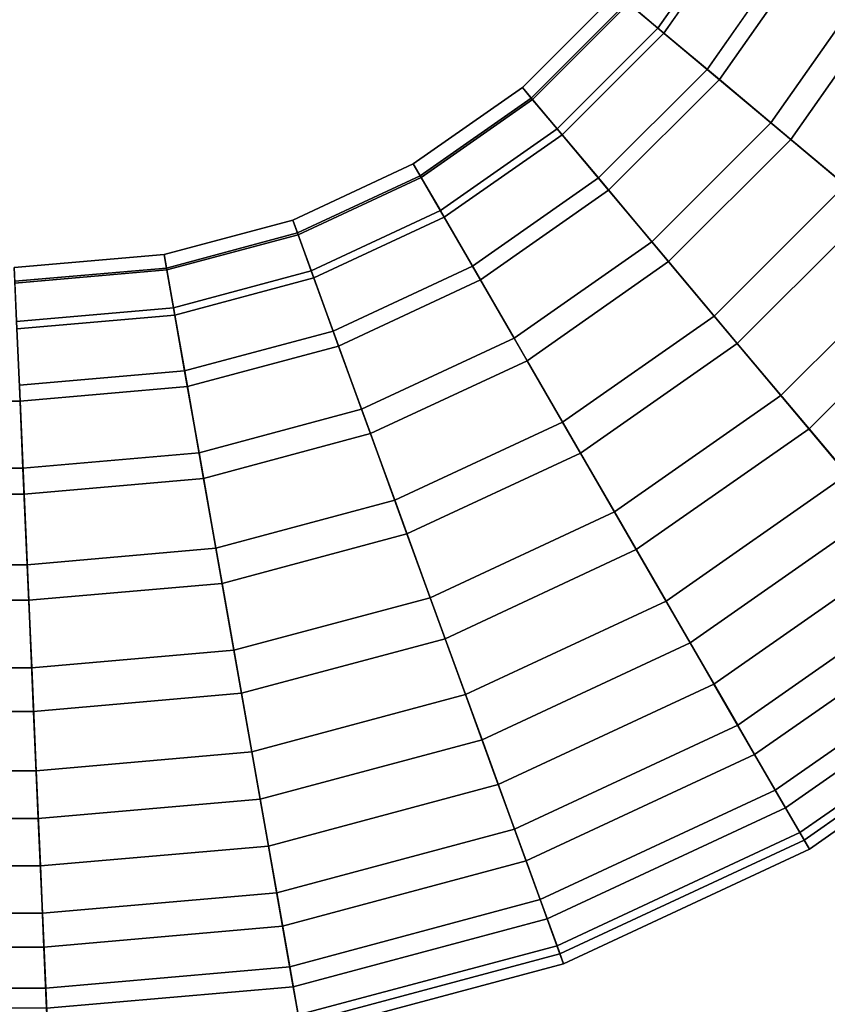
# Model space of a CAD drawing. Extents: x 0 to 0.797, y -0.797 to 0.
# Drawn here: x 0.025 to 0.058, y -0.776 to -0.735 of the extents above; entities that cross this region are included whole.
import ezdxf

# ---------------------------------------------------------------- set-up
doc = ezdxf.new("R2010")
doc.units = 0
doc.layers.add('L2__7', color=7, linetype='CONTINUOUS')

msp = doc.modelspace()

# ---------------------------------------------------------------- linework, layer by layer
at = {"layer": 'L2__7', "color": 8, "invisible_edges": 9}
for points in [[(0.049906, -0.734399, 0.030688), (0.054617, -0.730599, 0.026676), (0.051198, -0.735483, 0.026676), (0.049906, -0.734399, 0.030688)], [(0.054892, -0.730758, 0.043842), (0.049969, -0.734452, 0.039604), (0.051441, -0.735687, 0.043842), (0.054892, -0.730758, 0.043842)], [(0.056938, -0.731939, 0.023243), (0.051198, -0.735483, 0.026676), (0.054617, -0.730599, 0.026676), (0.056938, -0.731939, 0.023243)], [(0.053764, -0.737636, 0.047378), (0.054892, -0.730758, 0.043842), (0.051441, -0.735687, 0.043842), (0.053764, -0.737636, 0.047378)], [(0.054892, -0.730758, 0.043842), (0.053764, -0.737636, 0.047378), (0.057518, -0.732274, 0.047378), (0.054892, -0.730758, 0.043842)], [(0.051198, -0.735483, 0.026676), (0.056938, -0.731939, 0.023243), (0.053251, -0.737205, 0.023243), (0.051198, -0.735483, 0.026676)], [(0.056938, -0.731939, 0.023243), (0.055922, -0.739447, 0.020626), (0.053251, -0.737205, 0.023243), (0.056938, -0.731939, 0.023243)], [(0.055922, -0.739447, 0.020626), (0.056938, -0.731939, 0.023243), (0.059958, -0.733683, 0.020626), (0.055922, -0.739447, 0.020626)], [(0.056753, -0.740144, 0.049931), (0.057518, -0.732274, 0.047378), (0.053764, -0.737636, 0.047378), (0.056753, -0.740144, 0.049931)], [(0.057518, -0.732274, 0.047378), (0.056753, -0.740144, 0.049931), (0.060897, -0.734225, 0.049931), (0.057518, -0.732274, 0.047378)], [(0.059958, -0.733683, 0.020626), (0.059027, -0.742052, 0.019008), (0.055922, -0.739447, 0.020626), (0.059958, -0.733683, 0.020626)], [(0.049906, -0.734399, 0.030688), (0.045529, -0.737965, 0.035), (0.049465, -0.734029, 0.035), (0.049906, -0.734399, 0.030688)], [(0.045529, -0.737965, 0.035), (0.049969, -0.734452, 0.039604), (0.049465, -0.734029, 0.035), (0.045529, -0.737965, 0.035)], [(0.060171, -0.743012, 0.051297), (0.060897, -0.734225, 0.049931), (0.056753, -0.740144, 0.049931), (0.060171, -0.743012, 0.051297)], [(0.045529, -0.737965, 0.035), (0.049906, -0.734399, 0.030688), (0.045899, -0.738406, 0.030688), (0.045529, -0.737965, 0.035)], [(0.049969, -0.734452, 0.039604), (0.045529, -0.737965, 0.035), (0.045952, -0.738469, 0.039604), (0.049969, -0.734452, 0.039604)], [(0.051198, -0.735483, 0.026676), (0.045899, -0.738406, 0.030688), (0.049906, -0.734399, 0.030688), (0.051198, -0.735483, 0.026676)], [(0.045952, -0.738469, 0.039604), (0.051441, -0.735687, 0.043842), (0.049969, -0.734452, 0.039604), (0.045952, -0.738469, 0.039604)], [(0.045899, -0.738406, 0.030688), (0.051198, -0.735483, 0.026676), (0.046982, -0.739698, 0.026676), (0.045899, -0.738406, 0.030688)], [(0.051198, -0.735483, 0.026676), (0.048705, -0.741751, 0.023243), (0.046982, -0.739698, 0.026676), (0.051198, -0.735483, 0.026676)], [(0.048705, -0.741751, 0.023243), (0.051198, -0.735483, 0.026676), (0.053251, -0.737205, 0.023243), (0.048705, -0.741751, 0.023243)], [(0.051441, -0.735687, 0.043842), (0.045952, -0.738469, 0.039604), (0.047187, -0.739941, 0.043842), (0.051441, -0.735687, 0.043842)], [(0.049136, -0.742264, 0.047378), (0.051441, -0.735687, 0.043842), (0.047187, -0.739941, 0.043842), (0.049136, -0.742264, 0.047378)], [(0.051441, -0.735687, 0.043842), (0.049136, -0.742264, 0.047378), (0.053764, -0.737636, 0.047378), (0.051441, -0.735687, 0.043842)], [(0.053251, -0.737205, 0.023243), (0.050947, -0.744423, 0.020626), (0.048705, -0.741751, 0.023243), (0.053251, -0.737205, 0.023243)], [(0.050947, -0.744423, 0.020626), (0.053251, -0.737205, 0.023243), (0.055922, -0.739447, 0.020626), (0.050947, -0.744423, 0.020626)], [(0.045899, -0.738406, 0.030688), (0.040968, -0.741158, 0.035), (0.045529, -0.737965, 0.035), (0.045899, -0.738406, 0.030688)], [(0.041297, -0.741728, 0.039604), (0.045529, -0.737965, 0.035), (0.040968, -0.741158, 0.035), (0.041297, -0.741728, 0.039604)], [(0.045529, -0.737965, 0.035), (0.041297, -0.741728, 0.039604), (0.045952, -0.738469, 0.039604), (0.045529, -0.737965, 0.035)], [(0.051644, -0.745253, 0.049931), (0.053764, -0.737636, 0.047378), (0.049136, -0.742264, 0.047378), (0.051644, -0.745253, 0.049931)], [(0.053764, -0.737636, 0.047378), (0.051644, -0.745253, 0.049931), (0.056753, -0.740144, 0.049931), (0.053764, -0.737636, 0.047378)], [(0.040968, -0.741158, 0.035), (0.045899, -0.738406, 0.030688), (0.041256, -0.741657, 0.030688), (0.040968, -0.741158, 0.035)], [(0.046982, -0.739698, 0.026676), (0.041256, -0.741657, 0.030688), (0.045899, -0.738406, 0.030688), (0.046982, -0.739698, 0.026676)], [(0.042258, -0.743392, 0.043842), (0.045952, -0.738469, 0.039604), (0.041297, -0.741728, 0.039604), (0.042258, -0.743392, 0.043842)], [(0.045952, -0.738469, 0.039604), (0.042258, -0.743392, 0.043842), (0.047187, -0.739941, 0.043842), (0.045952, -0.738469, 0.039604)], [(0.055922, -0.739447, 0.020626), (0.053552, -0.747527, 0.019008), (0.050947, -0.744423, 0.020626), (0.055922, -0.739447, 0.020626)], [(0.053552, -0.747527, 0.019008), (0.055922, -0.739447, 0.020626), (0.059027, -0.742052, 0.019008), (0.053552, -0.747527, 0.019008)], [(0.041256, -0.741657, 0.030688), (0.046982, -0.739698, 0.026676), (0.042099, -0.743117, 0.026676), (0.041256, -0.741657, 0.030688)], [(0.048705, -0.741751, 0.023243), (0.042099, -0.743117, 0.026676), (0.046982, -0.739698, 0.026676), (0.048705, -0.741751, 0.023243)], [(0.043774, -0.746018, 0.047378), (0.047187, -0.739941, 0.043842), (0.042258, -0.743392, 0.043842), (0.043774, -0.746018, 0.047378)], [(0.047187, -0.739941, 0.043842), (0.043774, -0.746018, 0.047378), (0.049136, -0.742264, 0.047378), (0.047187, -0.739941, 0.043842)], [(0.054512, -0.748672, 0.051297), (0.056753, -0.740144, 0.049931), (0.051644, -0.745253, 0.049931), (0.054512, -0.748672, 0.051297)], [(0.056753, -0.740144, 0.049931), (0.054512, -0.748672, 0.051297), (0.060171, -0.743012, 0.051297), (0.056753, -0.740144, 0.049931)], [(0.041256, -0.741657, 0.030688), (0.035923, -0.743511, 0.035), (0.040968, -0.741158, 0.035), (0.041256, -0.741657, 0.030688)], [(0.036148, -0.744129, 0.039604), (0.040968, -0.741158, 0.035), (0.035923, -0.743511, 0.035), (0.036148, -0.744129, 0.039604)], [(0.040968, -0.741158, 0.035), (0.036148, -0.744129, 0.039604), (0.041297, -0.741728, 0.039604), (0.040968, -0.741158, 0.035)], [(0.035923, -0.743511, 0.035), (0.041256, -0.741657, 0.030688), (0.03612, -0.744052, 0.030688), (0.035923, -0.743511, 0.035)], [(0.042099, -0.743117, 0.026676), (0.03612, -0.744052, 0.030688), (0.041256, -0.741657, 0.030688), (0.042099, -0.743117, 0.026676)], [(0.036805, -0.745935, 0.043842), (0.041297, -0.741728, 0.039604), (0.036148, -0.744129, 0.039604), (0.036805, -0.745935, 0.043842)], [(0.041297, -0.741728, 0.039604), (0.036805, -0.745935, 0.043842), (0.042258, -0.743392, 0.043842), (0.041297, -0.741728, 0.039604)], [(0.042099, -0.743117, 0.026676), (0.048705, -0.741751, 0.023243), (0.043439, -0.745438, 0.023243), (0.042099, -0.743117, 0.026676)], [(0.048705, -0.741751, 0.023243), (0.045183, -0.748458, 0.020626), (0.043439, -0.745438, 0.023243), (0.048705, -0.741751, 0.023243)], [(0.045183, -0.748458, 0.020626), (0.048705, -0.741751, 0.023243), (0.050947, -0.744423, 0.020626), (0.045183, -0.748458, 0.020626)], [(0.059027, -0.742052, 0.019008), (0.056339, -0.750849, 0.018502), (0.053552, -0.747527, 0.019008), (0.059027, -0.742052, 0.019008)], [(0.056339, -0.750849, 0.018502), (0.059027, -0.742052, 0.019008), (0.062349, -0.744839, 0.018502), (0.056339, -0.750849, 0.018502)], [(0.045725, -0.749398, 0.049931), (0.049136, -0.742264, 0.047378), (0.043774, -0.746018, 0.047378), (0.045725, -0.749398, 0.049931)], [(0.049136, -0.742264, 0.047378), (0.045725, -0.749398, 0.049931), (0.051644, -0.745253, 0.049931), (0.049136, -0.742264, 0.047378)], [(0.03612, -0.744052, 0.030688), (0.042099, -0.743117, 0.026676), (0.036697, -0.745636, 0.026676), (0.03612, -0.744052, 0.030688)], [(0.043439, -0.745438, 0.023243), (0.036697, -0.745636, 0.026676), (0.042099, -0.743117, 0.026676), (0.043439, -0.745438, 0.023243)], [(0.057513, -0.752247, 0.051369), (0.060171, -0.743012, 0.051297), (0.054512, -0.748672, 0.051297), (0.057513, -0.752247, 0.051369)], [(0.060171, -0.743012, 0.051297), (0.057513, -0.752247, 0.051369), (0.063747, -0.746013, 0.051369), (0.060171, -0.743012, 0.051297)], [(0.03612, -0.744052, 0.030688), (0.030546, -0.744952, 0.035), (0.035923, -0.743511, 0.035), (0.03612, -0.744052, 0.030688)], [(0.03066, -0.7456, 0.039604), (0.035923, -0.743511, 0.035), (0.030546, -0.744952, 0.035), (0.03066, -0.7456, 0.039604)], [(0.035923, -0.743511, 0.035), (0.03066, -0.7456, 0.039604), (0.036148, -0.744129, 0.039604), (0.035923, -0.743511, 0.035)], [(0.037842, -0.748784, 0.047378), (0.042258, -0.743392, 0.043842), (0.036805, -0.745935, 0.043842), (0.037842, -0.748784, 0.047378)], [(0.042258, -0.743392, 0.043842), (0.037842, -0.748784, 0.047378), (0.043774, -0.746018, 0.047378), (0.042258, -0.743392, 0.043842)], [(0.030546, -0.744952, 0.035), (0.03612, -0.744052, 0.030688), (0.030646, -0.745519, 0.030688), (0.030546, -0.744952, 0.035)], [(0.036697, -0.745636, 0.026676), (0.030646, -0.745519, 0.030688), (0.03612, -0.744052, 0.030688), (0.036697, -0.745636, 0.026676)], [(0.030994, -0.747492, 0.043842), (0.036148, -0.744129, 0.039604), (0.03066, -0.7456, 0.039604), (0.030994, -0.747492, 0.043842)], [(0.036148, -0.744129, 0.039604), (0.030994, -0.747492, 0.043842), (0.036805, -0.745935, 0.043842), (0.036148, -0.744129, 0.039604)], [(0.050947, -0.744423, 0.020626), (0.04721, -0.751968, 0.019008), (0.045183, -0.748458, 0.020626), (0.050947, -0.744423, 0.020626)], [(0.04721, -0.751968, 0.019008), (0.050947, -0.744423, 0.020626), (0.053552, -0.747527, 0.019008), (0.04721, -0.751968, 0.019008)], [(0.030646, -0.745519, 0.030688), (0.02428, -0.7455, 0.035), (0.030546, -0.744952, 0.035), (0.030646, -0.745519, 0.030688)], [(0.024308, -0.746155, 0.039604), (0.030546, -0.744952, 0.035), (0.02428, -0.7455, 0.035), (0.024308, -0.746155, 0.039604)], [(0.030546, -0.744952, 0.035), (0.024308, -0.746155, 0.039604), (0.03066, -0.7456, 0.039604), (0.030546, -0.744952, 0.035)], [(0.062349, -0.744839, 0.018502), (0.059115, -0.754157, 0.019141), (0.056339, -0.750849, 0.018502), (0.062349, -0.744839, 0.018502)], [(0.047957, -0.753262, 0.051297), (0.051644, -0.745253, 0.049931), (0.045725, -0.749398, 0.049931), (0.047957, -0.753262, 0.051297)], [(0.051644, -0.745253, 0.049931), (0.047957, -0.753262, 0.051297), (0.054512, -0.748672, 0.051297), (0.051644, -0.745253, 0.049931)], [(0.02428, -0.7455, 0.035), (0.030646, -0.745519, 0.030688), (0.024305, -0.746073, 0.030688), (0.02428, -0.7455, 0.035)], [(0.030939, -0.747179, 0.026676), (0.024305, -0.746073, 0.030688), (0.030646, -0.745519, 0.030688), (0.030939, -0.747179, 0.026676)], [(0.024392, -0.74807, 0.043842), (0.03066, -0.7456, 0.039604), (0.024308, -0.746155, 0.039604), (0.024392, -0.74807, 0.043842)], [(0.03066, -0.7456, 0.039604), (0.024392, -0.74807, 0.043842), (0.030994, -0.747492, 0.043842), (0.03066, -0.7456, 0.039604)], [(0.030646, -0.745519, 0.030688), (0.036697, -0.745636, 0.026676), (0.030939, -0.747179, 0.026676), (0.030646, -0.745519, 0.030688)], [(0.037613, -0.748155, 0.023243), (0.030939, -0.747179, 0.026676), (0.036697, -0.745636, 0.026676), (0.037613, -0.748155, 0.023243)], [(0.036697, -0.745636, 0.026676), (0.043439, -0.745438, 0.023243), (0.037613, -0.748155, 0.023243), (0.036697, -0.745636, 0.026676)], [(0.043439, -0.745438, 0.023243), (0.038806, -0.751432, 0.020626), (0.037613, -0.748155, 0.023243), (0.043439, -0.745438, 0.023243)], [(0.038806, -0.751432, 0.020626), (0.043439, -0.745438, 0.023243), (0.045183, -0.748458, 0.020626), (0.038806, -0.751432, 0.020626)], [(0.024305, -0.746073, 0.030688), (0.030939, -0.747179, 0.026676), (0.024378, -0.747753, 0.026676), (0.024305, -0.746073, 0.030688)], [(0.03152, -0.750478, 0.047378), (0.036805, -0.745935, 0.043842), (0.030994, -0.747492, 0.043842), (0.03152, -0.750478, 0.047378)], [(0.036805, -0.745935, 0.043842), (0.03152, -0.750478, 0.047378), (0.037842, -0.748784, 0.047378), (0.036805, -0.745935, 0.043842)], [(0.039177, -0.752451, 0.049931), (0.043774, -0.746018, 0.047378), (0.037842, -0.748784, 0.047378), (0.039177, -0.752451, 0.049931)], [(0.043774, -0.746018, 0.047378), (0.039177, -0.752451, 0.049931), (0.045725, -0.749398, 0.049931), (0.043774, -0.746018, 0.047378)], [(0.060407, -0.755696, 0.05014), (0.063747, -0.746013, 0.051369), (0.057513, -0.752247, 0.051369), (0.060407, -0.755696, 0.05014)], [(0.031404, -0.749819, 0.023243), (0.024378, -0.747753, 0.026676), (0.030939, -0.747179, 0.026676), (0.031404, -0.749819, 0.023243)], [(0.030939, -0.747179, 0.026676), (0.037613, -0.748155, 0.023243), (0.031404, -0.749819, 0.023243), (0.030939, -0.747179, 0.026676)], [(0.024378, -0.747753, 0.026676), (0.031404, -0.749819, 0.023243), (0.024495, -0.750423, 0.023243), (0.024378, -0.747753, 0.026676)], [(0.024524, -0.75109, 0.047378), (0.030994, -0.747492, 0.043842), (0.024392, -0.74807, 0.043842), (0.024524, -0.75109, 0.047378)], [(0.030994, -0.747492, 0.043842), (0.024524, -0.75109, 0.047378), (0.03152, -0.750478, 0.047378), (0.030994, -0.747492, 0.043842)], [(0.053552, -0.747527, 0.019008), (0.049378, -0.755723, 0.018502), (0.04721, -0.751968, 0.019008), (0.053552, -0.747527, 0.019008)], [(0.049378, -0.755723, 0.018502), (0.053552, -0.747527, 0.019008), (0.056339, -0.750849, 0.018502), (0.049378, -0.755723, 0.018502)], [(0.024392, -0.74807, 0.043842), (0.0065, -0.75109, 0.047378), (0.024524, -0.75109, 0.047378), (0.024392, -0.74807, 0.043842)], [(0.037613, -0.748155, 0.023243), (0.03201, -0.753253, 0.020626), (0.031404, -0.749819, 0.023243), (0.037613, -0.748155, 0.023243)], [(0.03201, -0.753253, 0.020626), (0.037613, -0.748155, 0.023243), (0.038806, -0.751432, 0.020626), (0.03201, -0.753253, 0.020626)], [(0.045183, -0.748458, 0.020626), (0.040192, -0.75524, 0.019008), (0.038806, -0.751432, 0.020626), (0.045183, -0.748458, 0.020626)], [(0.040192, -0.75524, 0.019008), (0.045183, -0.748458, 0.020626), (0.04721, -0.751968, 0.019008), (0.040192, -0.75524, 0.019008)], [(0.05029, -0.757304, 0.051369), (0.054512, -0.748672, 0.051297), (0.047957, -0.753262, 0.051297), (0.05029, -0.757304, 0.051369)], [(0.054512, -0.748672, 0.051297), (0.05029, -0.757304, 0.051369), (0.057513, -0.752247, 0.051369), (0.054512, -0.748672, 0.051297)], [(0.032198, -0.754321, 0.049931), (0.037842, -0.748784, 0.047378), (0.03152, -0.750478, 0.047378), (0.032198, -0.754321, 0.049931)], [(0.037842, -0.748784, 0.047378), (0.032198, -0.754321, 0.049931), (0.039177, -0.752451, 0.049931), (0.037842, -0.748784, 0.047378)], [(0.040703, -0.756644, 0.051297), (0.045725, -0.749398, 0.049931), (0.039177, -0.752451, 0.049931), (0.040703, -0.756644, 0.051297)], [(0.045725, -0.749398, 0.049931), (0.040703, -0.756644, 0.051297), (0.047957, -0.753262, 0.051297), (0.045725, -0.749398, 0.049931)], [(0.031404, -0.749819, 0.023243), (0.024646, -0.753897, 0.020626), (0.024495, -0.750423, 0.023243), (0.031404, -0.749819, 0.023243)], [(0.024646, -0.753897, 0.020626), (0.031404, -0.749819, 0.023243), (0.03201, -0.753253, 0.020626), (0.024646, -0.753897, 0.020626)], [(0.0065, -0.753897, 0.020626), (0.024495, -0.750423, 0.023243), (0.024646, -0.753897, 0.020626), (0.0065, -0.753897, 0.020626)], [(0.024693, -0.754978, 0.049931), (0.03152, -0.750478, 0.047378), (0.024524, -0.75109, 0.047378), (0.024693, -0.754978, 0.049931)], [(0.03152, -0.750478, 0.047378), (0.024693, -0.754978, 0.049931), (0.032198, -0.754321, 0.049931), (0.03152, -0.750478, 0.047378)], [(0.024693, -0.754978, 0.049931), (0.0065, -0.75109, 0.047378), (0.0065, -0.754978, 0.049931), (0.024693, -0.754978, 0.049931)], [(0.0065, -0.75109, 0.047378), (0.024693, -0.754978, 0.049931), (0.024524, -0.75109, 0.047378), (0.0065, -0.75109, 0.047378)], [(0.056339, -0.750849, 0.018502), (0.051537, -0.759463, 0.019141), (0.049378, -0.755723, 0.018502), (0.056339, -0.750849, 0.018502)], [(0.051537, -0.759463, 0.019141), (0.056339, -0.750849, 0.018502), (0.059115, -0.754157, 0.019141), (0.051537, -0.759463, 0.019141)], [(0.038806, -0.751432, 0.020626), (0.032713, -0.757244, 0.019008), (0.03201, -0.753253, 0.020626), (0.038806, -0.751432, 0.020626)], [(0.032713, -0.757244, 0.019008), (0.038806, -0.751432, 0.020626), (0.040192, -0.75524, 0.019008), (0.032713, -0.757244, 0.019008)], [(0.04721, -0.751968, 0.019008), (0.041675, -0.759315, 0.018502), (0.040192, -0.75524, 0.019008), (0.04721, -0.751968, 0.019008)], [(0.041675, -0.759315, 0.018502), (0.04721, -0.751968, 0.019008), (0.049378, -0.755723, 0.018502), (0.041675, -0.759315, 0.018502)], [(0.052542, -0.761204, 0.05014), (0.057513, -0.752247, 0.051369), (0.05029, -0.757304, 0.051369), (0.052542, -0.761204, 0.05014)], [(0.057513, -0.752247, 0.051369), (0.052542, -0.761204, 0.05014), (0.060407, -0.755696, 0.05014), (0.057513, -0.752247, 0.051369)], [(0.032973, -0.758716, 0.051297), (0.039177, -0.752451, 0.049931), (0.032198, -0.754321, 0.049931), (0.032973, -0.758716, 0.051297)], [(0.039177, -0.752451, 0.049931), (0.032973, -0.758716, 0.051297), (0.040703, -0.756644, 0.051297), (0.039177, -0.752451, 0.049931)], [(0.03201, -0.753253, 0.020626), (0.024822, -0.757935, 0.019008), (0.024646, -0.753897, 0.020626), (0.03201, -0.753253, 0.020626)], [(0.024822, -0.757935, 0.019008), (0.03201, -0.753253, 0.020626), (0.032713, -0.757244, 0.019008), (0.024822, -0.757935, 0.019008)], [(0.0423, -0.761031, 0.051369), (0.047957, -0.753262, 0.051297), (0.040703, -0.756644, 0.051297), (0.0423, -0.761031, 0.051369)], [(0.047957, -0.753262, 0.051297), (0.0423, -0.761031, 0.051369), (0.05029, -0.757304, 0.051369), (0.047957, -0.753262, 0.051297)], [(0.024646, -0.753897, 0.020626), (0.0065, -0.757935, 0.019008), (0.0065, -0.753897, 0.020626), (0.024646, -0.753897, 0.020626)], [(0.0065, -0.757935, 0.019008), (0.024646, -0.753897, 0.020626), (0.024822, -0.757935, 0.019008), (0.0065, -0.757935, 0.019008)], [(0.024888, -0.759423, 0.051297), (0.032198, -0.754321, 0.049931), (0.024693, -0.754978, 0.049931), (0.024888, -0.759423, 0.051297)], [(0.032198, -0.754321, 0.049931), (0.024888, -0.759423, 0.051297), (0.032973, -0.758716, 0.051297), (0.032198, -0.754321, 0.049931)], [(0.059115, -0.754157, 0.019141), (0.053537, -0.762928, 0.020883), (0.051537, -0.759463, 0.019141), (0.059115, -0.754157, 0.019141)], [(0.053537, -0.762928, 0.020883), (0.059115, -0.754157, 0.019141), (0.061687, -0.757222, 0.020883), (0.053537, -0.762928, 0.020883)], [(0.024888, -0.759423, 0.051297), (0.0065, -0.754978, 0.049931), (0.0065, -0.759423, 0.051297), (0.024888, -0.759423, 0.051297)], [(0.0065, -0.754978, 0.049931), (0.024888, -0.759423, 0.051297), (0.024693, -0.754978, 0.049931), (0.0065, -0.754978, 0.049931)], [(0.040192, -0.75524, 0.019008), (0.033466, -0.761515, 0.018502), (0.032713, -0.757244, 0.019008), (0.040192, -0.75524, 0.019008)], [(0.033466, -0.761515, 0.018502), (0.040192, -0.75524, 0.019008), (0.041675, -0.759315, 0.018502), (0.033466, -0.761515, 0.018502)], [(0.054531, -0.76465, 0.047709), (0.060407, -0.755696, 0.05014), (0.052542, -0.761204, 0.05014), (0.054531, -0.76465, 0.047709)], [(0.060407, -0.755696, 0.05014), (0.054531, -0.76465, 0.047709), (0.062965, -0.758745, 0.047709), (0.060407, -0.755696, 0.05014)], [(0.049378, -0.755723, 0.018502), (0.043152, -0.763373, 0.019141), (0.041675, -0.759315, 0.018502), (0.049378, -0.755723, 0.018502)], [(0.043152, -0.763373, 0.019141), (0.049378, -0.755723, 0.018502), (0.051537, -0.759463, 0.019141), (0.043152, -0.763373, 0.019141)], [(0.033783, -0.763313, 0.051369), (0.040703, -0.756644, 0.051297), (0.032973, -0.758716, 0.051297), (0.033783, -0.763313, 0.051369)], [(0.040703, -0.756644, 0.051297), (0.033783, -0.763313, 0.051369), (0.0423, -0.761031, 0.051369), (0.040703, -0.756644, 0.051297)], [(0.032713, -0.757244, 0.019008), (0.025011, -0.762255, 0.018502), (0.024822, -0.757935, 0.019008), (0.032713, -0.757244, 0.019008)], [(0.025011, -0.762255, 0.018502), (0.032713, -0.757244, 0.019008), (0.033466, -0.761515, 0.018502), (0.025011, -0.762255, 0.018502)], [(0.04384, -0.765262, 0.05014), (0.05029, -0.757304, 0.051369), (0.0423, -0.761031, 0.051369), (0.04384, -0.765262, 0.05014)], [(0.05029, -0.757304, 0.051369), (0.04384, -0.765262, 0.05014), (0.052542, -0.761204, 0.05014), (0.05029, -0.757304, 0.051369)], [(0.061687, -0.757222, 0.020883), (0.05524, -0.765877, 0.023606), (0.053537, -0.762928, 0.020883), (0.061687, -0.757222, 0.020883)], [(0.05524, -0.765877, 0.023606), (0.061687, -0.757222, 0.020883), (0.063876, -0.75983, 0.023606), (0.05524, -0.765877, 0.023606)], [(0.024822, -0.757935, 0.019008), (0.0065, -0.762255, 0.018502), (0.0065, -0.757935, 0.019008), (0.024822, -0.757935, 0.019008)], [(0.0065, -0.762255, 0.018502), (0.024822, -0.757935, 0.019008), (0.025011, -0.762255, 0.018502), (0.0065, -0.762255, 0.018502)], [(0.02509, -0.764073, 0.051369), (0.032973, -0.758716, 0.051297), (0.024888, -0.759423, 0.051297), (0.02509, -0.764073, 0.051369)], [(0.032973, -0.758716, 0.051297), (0.02509, -0.764073, 0.051369), (0.033783, -0.763313, 0.051369), (0.032973, -0.758716, 0.051297)], [(0.056102, -0.76737, 0.044268), (0.062965, -0.758745, 0.047709), (0.054531, -0.76465, 0.047709), (0.056102, -0.76737, 0.044268)], [(0.062965, -0.758745, 0.047709), (0.056102, -0.76737, 0.044268), (0.064983, -0.76115, 0.044268), (0.062965, -0.758745, 0.047709)], [(0.041675, -0.759315, 0.018502), (0.034216, -0.765768, 0.019141), (0.033466, -0.761515, 0.018502), (0.041675, -0.759315, 0.018502)], [(0.034216, -0.765768, 0.019141), (0.041675, -0.759315, 0.018502), (0.043152, -0.763373, 0.019141), (0.034216, -0.765768, 0.019141)], [(0.02509, -0.764073, 0.051369), (0.0065, -0.759423, 0.051297), (0.0065, -0.764073, 0.051369), (0.02509, -0.764073, 0.051369)], [(0.0065, -0.759423, 0.051297), (0.02509, -0.764073, 0.051369), (0.024888, -0.759423, 0.051297), (0.0065, -0.759423, 0.051297)], [(0.051537, -0.759463, 0.019141), (0.044521, -0.767133, 0.020883), (0.043152, -0.763373, 0.019141), (0.051537, -0.759463, 0.019141)], [(0.044521, -0.767133, 0.020883), (0.051537, -0.759463, 0.019141), (0.053537, -0.762928, 0.020883), (0.044521, -0.767133, 0.020883)], [(0.063876, -0.75983, 0.023606), (0.056526, -0.768105, 0.02712), (0.05524, -0.765877, 0.023606), (0.063876, -0.75983, 0.023606)], [(0.056526, -0.768105, 0.02712), (0.063876, -0.75983, 0.023606), (0.065529, -0.761801, 0.02712), (0.056526, -0.768105, 0.02712)], [(0.034565, -0.767747, 0.05014), (0.0423, -0.761031, 0.051369), (0.033783, -0.763313, 0.051369), (0.034565, -0.767747, 0.05014)], [(0.0423, -0.761031, 0.051369), (0.034565, -0.767747, 0.05014), (0.04384, -0.765262, 0.05014), (0.0423, -0.761031, 0.051369)], [(0.045201, -0.769001, 0.047709), (0.052542, -0.761204, 0.05014), (0.04384, -0.765262, 0.05014), (0.045201, -0.769001, 0.047709)], [(0.052542, -0.761204, 0.05014), (0.045201, -0.769001, 0.047709), (0.054531, -0.76465, 0.047709), (0.052542, -0.761204, 0.05014)], [(0.056102, -0.76737, 0.044268), (0.066302, -0.762722, 0.04009), (0.064983, -0.76115, 0.044268), (0.056102, -0.76737, 0.044268)], [(0.033466, -0.761515, 0.018502), (0.025199, -0.766557, 0.019141), (0.025011, -0.762255, 0.018502), (0.033466, -0.761515, 0.018502)], [(0.025199, -0.766557, 0.019141), (0.033466, -0.761515, 0.018502), (0.034216, -0.765768, 0.019141), (0.025199, -0.766557, 0.019141)], [(0.065529, -0.761801, 0.02712), (0.057307, -0.769457, 0.031182), (0.056526, -0.768105, 0.02712), (0.065529, -0.761801, 0.02712)], [(0.057307, -0.769457, 0.031182), (0.065529, -0.761801, 0.02712), (0.066533, -0.762997, 0.031182), (0.057307, -0.769457, 0.031182)], [(0.025011, -0.762255, 0.018502), (0.0065, -0.766557, 0.019141), (0.0065, -0.762255, 0.018502), (0.025011, -0.762255, 0.018502)], [(0.0065, -0.766557, 0.019141), (0.025011, -0.762255, 0.018502), (0.025199, -0.766557, 0.019141), (0.0065, -0.766557, 0.019141)], [(0.053537, -0.762928, 0.020883), (0.045685, -0.770332, 0.023606), (0.044521, -0.767133, 0.020883), (0.053537, -0.762928, 0.020883)], [(0.045685, -0.770332, 0.023606), (0.053537, -0.762928, 0.020883), (0.05524, -0.765877, 0.023606), (0.045685, -0.770332, 0.023606)], [(0.066302, -0.762722, 0.04009), (0.056102, -0.76737, 0.044268), (0.057127, -0.769146, 0.04009), (0.066302, -0.762722, 0.04009)], [(0.057127, -0.769146, 0.04009), (0.066817, -0.763335, 0.035509), (0.066302, -0.762722, 0.04009), (0.057127, -0.769146, 0.04009)], [(0.066533, -0.762997, 0.031182), (0.057528, -0.769839, 0.035509), (0.057307, -0.769457, 0.031182), (0.066533, -0.762997, 0.031182)], [(0.057528, -0.769839, 0.035509), (0.066533, -0.762997, 0.031182), (0.066817, -0.763335, 0.035509), (0.057528, -0.769839, 0.035509)], [(0.025286, -0.768558, 0.05014), (0.033783, -0.763313, 0.051369), (0.02509, -0.764073, 0.051369), (0.025286, -0.768558, 0.05014)], [(0.033783, -0.763313, 0.051369), (0.025286, -0.768558, 0.05014), (0.034565, -0.767747, 0.05014), (0.033783, -0.763313, 0.051369)], [(0.043152, -0.763373, 0.019141), (0.034911, -0.769708, 0.020883), (0.034216, -0.765768, 0.019141), (0.043152, -0.763373, 0.019141)], [(0.034911, -0.769708, 0.020883), (0.043152, -0.763373, 0.019141), (0.044521, -0.767133, 0.020883), (0.034911, -0.769708, 0.020883)], [(0.066817, -0.763335, 0.035509), (0.057127, -0.769146, 0.04009), (0.057528, -0.769839, 0.035509), (0.066817, -0.763335, 0.035509)], [(0.025286, -0.768558, 0.05014), (0.0065, -0.764073, 0.051369), (0.0065, -0.768558, 0.05014), (0.025286, -0.768558, 0.05014)], [(0.0065, -0.764073, 0.051369), (0.025286, -0.768558, 0.05014), (0.02509, -0.764073, 0.051369), (0.0065, -0.764073, 0.051369)], [(0.046275, -0.771952, 0.044268), (0.054531, -0.76465, 0.047709), (0.045201, -0.769001, 0.047709), (0.046275, -0.771952, 0.044268)], [(0.054531, -0.76465, 0.047709), (0.046275, -0.771952, 0.044268), (0.056102, -0.76737, 0.044268), (0.054531, -0.76465, 0.047709)], [(0.035256, -0.771666, 0.047709), (0.04384, -0.765262, 0.05014), (0.034565, -0.767747, 0.05014), (0.035256, -0.771666, 0.047709)], [(0.04384, -0.765262, 0.05014), (0.035256, -0.771666, 0.047709), (0.045201, -0.769001, 0.047709), (0.04384, -0.765262, 0.05014)], [(0.034216, -0.765768, 0.019141), (0.025373, -0.770542, 0.020883), (0.025199, -0.766557, 0.019141), (0.034216, -0.765768, 0.019141)], [(0.025373, -0.770542, 0.020883), (0.034216, -0.765768, 0.019141), (0.034911, -0.769708, 0.020883), (0.025373, -0.770542, 0.020883)], [(0.05524, -0.765877, 0.023606), (0.046565, -0.77275, 0.02712), (0.045685, -0.770332, 0.023606), (0.05524, -0.765877, 0.023606)], [(0.046565, -0.77275, 0.02712), (0.05524, -0.765877, 0.023606), (0.056526, -0.768105, 0.02712), (0.046565, -0.77275, 0.02712)], [(0.025199, -0.766557, 0.019141), (0.0065, -0.770542, 0.020883), (0.0065, -0.766557, 0.019141), (0.025199, -0.766557, 0.019141)], [(0.0065, -0.770542, 0.020883), (0.025199, -0.766557, 0.019141), (0.025373, -0.770542, 0.020883), (0.0065, -0.770542, 0.020883)], [(0.044521, -0.767133, 0.020883), (0.035502, -0.773061, 0.023606), (0.034911, -0.769708, 0.020883), (0.044521, -0.767133, 0.020883)], [(0.035502, -0.773061, 0.023606), (0.044521, -0.767133, 0.020883), (0.045685, -0.770332, 0.023606), (0.035502, -0.773061, 0.023606)], [(0.046275, -0.771952, 0.044268), (0.057127, -0.769146, 0.04009), (0.056102, -0.76737, 0.044268), (0.046275, -0.771952, 0.044268)], [(0.025459, -0.772523, 0.047709), (0.034565, -0.767747, 0.05014), (0.025286, -0.768558, 0.05014), (0.025459, -0.772523, 0.047709)], [(0.034565, -0.767747, 0.05014), (0.025459, -0.772523, 0.047709), (0.035256, -0.771666, 0.047709), (0.034565, -0.767747, 0.05014)], [(0.056526, -0.768105, 0.02712), (0.047099, -0.774217, 0.031182), (0.046565, -0.77275, 0.02712), (0.056526, -0.768105, 0.02712)], [(0.047099, -0.774217, 0.031182), (0.056526, -0.768105, 0.02712), (0.057307, -0.769457, 0.031182), (0.047099, -0.774217, 0.031182)], [(0.025459, -0.772523, 0.047709), (0.0065, -0.768558, 0.05014), (0.0065, -0.772523, 0.047709), (0.025459, -0.772523, 0.047709)], [(0.0065, -0.768558, 0.05014), (0.025459, -0.772523, 0.047709), (0.025286, -0.768558, 0.05014), (0.0065, -0.768558, 0.05014)], [(0.035256, -0.771666, 0.047709), (0.046275, -0.771952, 0.044268), (0.045201, -0.769001, 0.047709), (0.035256, -0.771666, 0.047709)], [(0.057127, -0.769146, 0.04009), (0.046275, -0.771952, 0.044268), (0.046976, -0.77388, 0.04009), (0.057127, -0.769146, 0.04009)], [(0.046976, -0.77388, 0.04009), (0.057528, -0.769839, 0.035509), (0.057127, -0.769146, 0.04009), (0.046976, -0.77388, 0.04009)], [(0.034911, -0.769708, 0.020883), (0.025521, -0.773934, 0.023606), (0.025373, -0.770542, 0.020883), (0.034911, -0.769708, 0.020883)], [(0.025521, -0.773934, 0.023606), (0.034911, -0.769708, 0.020883), (0.035502, -0.773061, 0.023606), (0.025521, -0.773934, 0.023606)], [(0.057307, -0.769457, 0.031182), (0.04725, -0.774632, 0.035509), (0.047099, -0.774217, 0.031182), (0.057307, -0.769457, 0.031182)], [(0.04725, -0.774632, 0.035509), (0.057307, -0.769457, 0.031182), (0.057528, -0.769839, 0.035509), (0.04725, -0.774632, 0.035509)], [(0.057528, -0.769839, 0.035509), (0.046976, -0.77388, 0.04009), (0.04725, -0.774632, 0.035509), (0.057528, -0.769839, 0.035509)], [(0.025373, -0.770542, 0.020883), (0.0065, -0.773934, 0.023606), (0.0065, -0.770542, 0.020883), (0.025373, -0.770542, 0.020883)], [(0.0065, -0.773934, 0.023606), (0.025373, -0.770542, 0.020883), (0.025521, -0.773934, 0.023606), (0.0065, -0.773934, 0.023606)], [(0.045685, -0.770332, 0.023606), (0.035949, -0.775594, 0.02712), (0.035502, -0.773061, 0.023606), (0.045685, -0.770332, 0.023606)], [(0.035949, -0.775594, 0.02712), (0.045685, -0.770332, 0.023606), (0.046565, -0.77275, 0.02712), (0.035949, -0.775594, 0.02712)], [(0.025459, -0.772523, 0.047709), (0.035801, -0.774758, 0.044268), (0.035256, -0.771666, 0.047709), (0.025459, -0.772523, 0.047709)], [(0.046275, -0.771952, 0.044268), (0.035256, -0.771666, 0.047709), (0.035801, -0.774758, 0.044268), (0.046275, -0.771952, 0.044268)], [(0.035801, -0.774758, 0.044268), (0.046976, -0.77388, 0.04009), (0.046275, -0.771952, 0.044268), (0.035801, -0.774758, 0.044268)], [(0.025459, -0.772523, 0.047709), (0.0065, -0.775651, 0.044268), (0.025596, -0.775651, 0.044268), (0.025459, -0.772523, 0.047709)], [(0.0065, -0.775651, 0.044268), (0.025459, -0.772523, 0.047709), (0.0065, -0.772523, 0.047709), (0.0065, -0.775651, 0.044268)], [(0.035801, -0.774758, 0.044268), (0.025459, -0.772523, 0.047709), (0.025596, -0.775651, 0.044268), (0.035801, -0.774758, 0.044268)], [(0.046565, -0.77275, 0.02712), (0.03622, -0.777132, 0.031182), (0.035949, -0.775594, 0.02712), (0.046565, -0.77275, 0.02712)], [(0.03622, -0.777132, 0.031182), (0.046565, -0.77275, 0.02712), (0.047099, -0.774217, 0.031182), (0.03622, -0.777132, 0.031182)], [(0.035502, -0.773061, 0.023606), (0.025633, -0.776497, 0.02712), (0.025521, -0.773934, 0.023606), (0.035502, -0.773061, 0.023606)], [(0.025633, -0.776497, 0.02712), (0.035502, -0.773061, 0.023606), (0.035949, -0.775594, 0.02712), (0.025633, -0.776497, 0.02712)], [(0.025633, -0.776497, 0.02712), (0.0065, -0.773934, 0.023606), (0.025521, -0.773934, 0.023606), (0.025633, -0.776497, 0.02712)], [(0.0065, -0.773934, 0.023606), (0.025633, -0.776497, 0.02712), (0.0065, -0.776497, 0.02712), (0.0065, -0.773934, 0.023606)], [(0.046976, -0.77388, 0.04009), (0.035801, -0.774758, 0.044268), (0.036158, -0.776779, 0.04009), (0.046976, -0.77388, 0.04009)], [(0.036158, -0.776779, 0.04009), (0.04725, -0.774632, 0.035509), (0.046976, -0.77388, 0.04009), (0.036158, -0.776779, 0.04009)], [(0.047099, -0.774217, 0.031182), (0.036297, -0.777567, 0.035509), (0.03622, -0.777132, 0.031182), (0.047099, -0.774217, 0.031182)], [(0.036297, -0.777567, 0.035509), (0.047099, -0.774217, 0.031182), (0.04725, -0.774632, 0.035509), (0.036297, -0.777567, 0.035509)], [(0.04725, -0.774632, 0.035509), (0.036158, -0.776779, 0.04009), (0.036297, -0.777567, 0.035509), (0.04725, -0.774632, 0.035509)], [(0.025596, -0.775651, 0.044268), (0.036158, -0.776779, 0.04009), (0.035801, -0.774758, 0.044268), (0.025596, -0.775651, 0.044268)], [(0.025596, -0.775651, 0.044268), (0.0065, -0.777695, 0.04009), (0.025685, -0.777695, 0.04009), (0.025596, -0.775651, 0.044268)], [(0.0065, -0.777695, 0.04009), (0.025596, -0.775651, 0.044268), (0.0065, -0.775651, 0.044268), (0.0065, -0.777695, 0.04009)], [(0.036158, -0.776779, 0.04009), (0.025596, -0.775651, 0.044268), (0.025685, -0.777695, 0.04009), (0.036158, -0.776779, 0.04009)], [(0.035949, -0.775594, 0.02712), (0.025701, -0.778052, 0.031182), (0.025633, -0.776497, 0.02712), (0.035949, -0.775594, 0.02712)], [(0.025701, -0.778052, 0.031182), (0.035949, -0.775594, 0.02712), (0.03622, -0.777132, 0.031182), (0.025701, -0.778052, 0.031182)]]:
    msp.add_3dface(points, dxfattribs=at)

doc.saveas('drawing.dxf')
